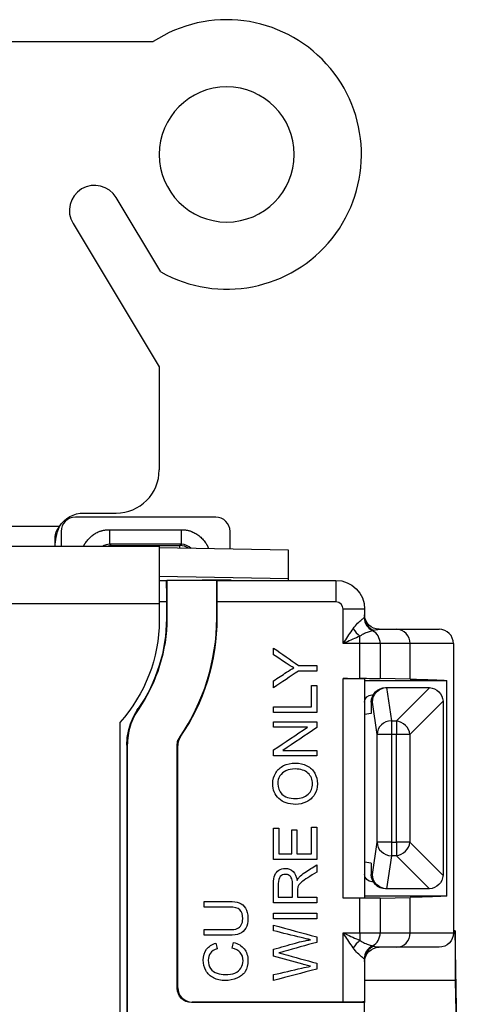
# Model space of a CAD drawing. Units: inches. Extents: x 0 to 17, y 0 to 11.
# Drawn here: x 10.8 to 11.4, y 7.1 to 8.5 of the extents above; entities that cross this region are included whole.
import ezdxf

# ---------------------------------------------------------------- set-up
doc = ezdxf.new("R2010")
doc.units = ezdxf.units.IN
doc.header["$MEASUREMENT"] = 0
doc.layers.add('1', color=7, linetype='CONTINUOUS')

msp = doc.modelspace()

# ---------------------------------------------------------------- linework, layer by layer
at = {"layer": '1', "color": 7, "linetype": 'Continuous'}
for p, q in [((10.2427, 8.4588), (10.9757, 8.4588)), ((10.9864, 8.1383), (10.9242, 8.2419)), ((10.8642, 8.2058), (10.9842, 8.0061)), ((10.9842, 8.0061), (10.9842, 7.8628)), ((11.0628, 7.7972), (10.8676, 7.7972)), ((10.8792, 7.8028), (10.9242, 7.8028)), ((10.8454, 7.7842), (10.373, 7.7842)), ((10.8392, 7.7564), (10.8392, 7.7686)), ((10.8476, 7.7772), (10.8476, 7.7564)), ((10.9153, 7.7796), (11.015, 7.7796)), ((11.0828, 7.7591), (11.0828, 7.7772)), ((10.9842, 7.7564), (10.2342, 7.7564)), ((10.9171, 7.7576), (10.9106, 7.7564)), ((11.015, 7.7595), (10.9153, 7.7595)), ((10.9153, 7.7595), (10.9172, 7.7576)), ((10.9172, 7.7564), (10.9172, 7.7576)), ((10.9172, 7.7576), (11.0131, 7.7576)), ((10.9842, 7.7564), (10.9842, 7.6764)), ((11.0131, 7.7576), (11.015, 7.7595)), ((11.0131, 7.754), (11.0131, 7.7576)), ((11.0831, 7.7528), (11.0828, 7.7591)), ((11.1642, 7.7514), (10.9842, 7.7546)), ((11.1642, 7.7114), (11.1642, 7.7514)), ((11.1642, 7.7114), (10.9842, 7.7146)), ((10.9842, 7.7091), (10.9939, 7.7091)), ((10.9939, 7.7091), (10.9948, 7.7091)), ((10.9948, 7.7091), (10.9948, 7.6563)), ((11.0642, 7.7091), (10.9948, 7.7091)), ((11.0442, 7.7094), (11.0442, 7.7091)), ((11.0592, 7.7097), (11.0692, 7.7097)), ((11.0651, 7.7091), (11.0642, 7.7091)), ((11.0642, 7.6563), (11.0642, 7.7091)), ((11.0651, 7.7091), (11.2302, 7.7091)), ((11.0842, 7.7094), (11.0842, 7.7091)), ((11.1642, 7.7091), (11.1642, 7.7114)), ((11.2302, 7.7091), (11.2302, 7.6791)), ((10.9842, 7.6764), (10.2342, 7.6764)), ((10.9942, 7.6791), (10.9842, 7.6791)), ((10.9842, 7.6764), (10.9842, 7.6533)), ((10.9942, 7.6791), (10.9942, 7.6563)), ((11.2302, 7.6791), (11.0649, 7.6791)), ((11.0649, 7.6563), (11.0649, 7.6791)), ((11.2702, 7.6691), (11.2402, 7.6691)), ((11.2402, 7.6211), (11.2402, 7.6691)), ((11.2702, 7.6691), (11.2702, 7.6582)), ((10.9942, 7.6563), (10.9948, 7.6563)), ((11.0649, 7.6563), (11.0642, 7.6563)), ((11.2636, 7.6211), (11.2636, 7.6315)), ((11.2902, 7.6411), (11.3147, 7.6411)), ((11.3147, 7.6411), (11.3738, 7.6411)), ((11.2636, 7.6211), (11.2402, 7.6211)), ((11.2918, 7.6211), (11.2636, 7.6211)), ((11.2636, 7.5728), (11.2636, 7.6211)), ((11.3335, 7.6211), (11.2918, 7.6211)), ((11.2918, 7.6211), (11.2918, 7.5727)), ((11.3335, 7.5717), (11.3335, 7.6211)), ((11.3938, 7.6211), (11.3335, 7.6211)), ((11.3938, 7.6211), (11.3938, 7.2186)), ((11.2402, 7.2669), (11.2402, 7.5728)), ((11.2402, 7.5728), (11.2636, 7.5728)), ((11.2702, 7.5726), (11.2702, 7.2671)), ((11.2702, 7.5699), (11.3848, 7.5699)), ((11.3335, 7.5717), (11.2918, 7.5727)), ((11.3848, 7.2699), (11.3848, 7.5699)), ((11.2802, 7.5499), (11.282, 7.5499)), ((11.2994, 7.5599), (11.3012, 7.5599)), ((11.3008, 7.5599), (11.3075, 7.5137)), ((11.3012, 7.5599), (11.3593, 7.5599)), ((11.3144, 7.5137), (11.3605, 7.5598)), ((11.281, 7.5399), (11.2793, 7.5399)), ((11.2793, 7.5399), (11.2793, 7.5291)), ((11.2875, 7.4949), (11.281, 7.5399)), ((11.3793, 7.541), (11.3332, 7.4949)), ((11.3793, 7.5399), (11.3793, 7.2999)), ((11.2791, 7.5241), (11.2702, 7.5226)), ((10.9292, 7.5116), (10.9292, 5.5116)), ((11.3075, 7.5137), (11.3075, 7.4949)), ((11.3075, 7.5137), (11.3144, 7.5137)), ((11.3144, 7.5137), (11.3144, 7.4949)), ((11.3075, 7.4949), (11.2875, 7.4949)), ((11.2875, 7.3448), (11.2875, 7.4949)), ((11.3144, 7.4949), (11.3075, 7.4949)), ((11.3075, 7.4949), (11.3075, 7.3448)), ((11.3332, 7.4949), (11.3144, 7.4949)), ((11.3144, 7.3448), (11.3144, 7.4949)), ((11.3332, 7.4949), (11.3332, 7.3448)), ((10.9392, 7.4797), (10.9392, 5.517)), ((10.9398, 7.4795), (10.9398, 7.0429)), ((11.0092, 7.1416), (11.0092, 7.4797)), ((11.0099, 7.1423), (11.0099, 7.4795)), ((11.281, 7.2999), (11.2875, 7.3448)), ((11.3075, 7.3448), (11.2875, 7.3448)), ((11.3075, 7.3448), (11.3075, 7.326)), ((11.3075, 7.3448), (11.3144, 7.3448)), ((11.3332, 7.3448), (11.3144, 7.3448)), ((11.3144, 7.3448), (11.3144, 7.326)), ((11.3332, 7.3448), (11.3793, 7.2987)), ((11.2791, 7.3156), (11.2702, 7.3171)), ((11.3075, 7.326), (11.3008, 7.2799)), ((11.3144, 7.326), (11.3075, 7.326)), ((11.3605, 7.2799), (11.3144, 7.326)), ((11.2793, 7.3106), (11.2793, 7.2999)), ((11.2793, 7.2999), (11.281, 7.2999)), ((11.282, 7.2899), (11.2802, 7.2899)), ((11.3012, 7.2799), (11.2994, 7.2799)), ((11.3593, 7.2799), (11.3012, 7.2799)), ((11.2636, 7.2669), (11.2402, 7.2669)), ((11.2636, 7.2186), (11.2636, 7.2669)), ((11.3848, 7.2699), (11.2702, 7.2699)), ((11.2918, 7.2671), (11.3335, 7.2681)), ((11.2918, 7.2671), (11.2918, 7.2186)), ((11.3335, 7.2186), (11.3335, 7.2681)), ((11.3964, 7.2216), (11.3938, 7.2216)), ((11.3964, 7.2216), (11.3964, 7.1524)), ((11.3992, 7.0405), (11.3964, 7.2216)), ((11.2402, 7.1224), (11.2402, 7.2186)), ((11.2402, 7.2186), (11.2636, 7.2186)), ((11.2636, 7.2186), (11.2918, 7.2186)), ((11.2636, 7.2186), (11.2636, 7.2082)), ((11.2918, 7.2186), (11.3335, 7.2186)), ((11.3335, 7.2186), (11.3938, 7.2186)), ((11.3147, 7.1986), (11.2902, 7.1986)), ((11.3738, 7.1986), (11.3147, 7.1986)), ((11.2702, 7.1815), (11.2702, 7.1226)), ((11.3964, 7.1524), (11.2702, 7.1524)), ((11.3964, 7.1524), (11.3986, 7.0059)), ((11.0092, 7.1416), (11.0099, 7.1423)), ((11.0299, 7.1224), (11.0292, 7.1216)), ((11.2702, 7.1216), (11.0292, 7.1216)), ((11.2402, 7.1224), (11.0299, 7.1224)), ((11.2702, 7.1226), (11.2702, 7.1216)), ((11.2702, 7.0777), (11.2702, 7.1216))]:
    msp.add_line(p, q, dxfattribs=at)
at = {"layer": '1', "color": 7, "linetype": 'Continuous', "extrusion": (0, 0, -1)}
msp.add_circle((-11.0782, 8.3018), 0.094, dxfattribs=at)
at = {"layer": '1', "color": 7, "linetype": 'Continuous'}
for centre, radius, start, end in [((11.0782, 8.3018), 0.1875, 240.6856, 123.1404), ((10.8942, 8.2238), 0.035, 31, 211), ((10.9242, 7.8628), 0.06, 270, 0), ((11.2302, 7.6691), 0.01, 0, 90), ((10.7732, 7.6563), 0.291, 325.4014, 0), ((10.7732, 7.6563), 0.2917, 325.4419, 0), ((11.3738, 7.6211), 0.02, 0, 90)]:
    msp.add_arc(centre, radius, start, end, dxfattribs=at)
at = {"layer": '1', "color": 7, "linetype": 'Continuous', "extrusion": (0, 0, -1)}
for centre, radius, start, end in [((-10.8792, 7.7628), 0.04, 32.3481, 90), ((-11.2302, 7.6691), 0.04, 90, 180), ((-11.2902, 7.6611), 0.02, 270, 0), ((-10.7742, 7.6533), 0.21, 180, 222.4306), ((-10.7732, 7.6563), 0.221, 180, 214.5987), ((-10.7732, 7.6563), 0.2216, 180, 214.5637), ((-11.2802, 7.5399), 0.01, 0, 90), ((-11.3593, 7.5399), 0.02, 93.3589, 176.6411), ((-11.2802, 7.2999), 0.01, 270, 0), ((-11.3593, 7.2999), 0.02, 183.3589, 266.6411), ((-11.3738, 7.2186), 0.02, 180, 270), ((-11.2902, 7.1786), 0.02, 0, 90)]:
    msp.add_arc(centre, radius, start, end, dxfattribs=at)
at = {"layer": '1', "color": 7, "linetype": 'Continuous'}
for centre, major_axis, ratio, start_param, end_param in [((10.8676, 7.7772), (-0.0141, 0.0141), 0.999924, 5.497825, 7.068545), ((11.0628, 7.7772), (0.0141, 0.0141), 0.999924, 5.497825, 7.068545), ((11.0132, 7.7376), (0.0141, -0.0141), 0.999924, 1.739046, 2.356156), ((11.0592, 7.7094), (-0.015, 0), 0.017452, 4.712389, 6.283185), ((11.0692, 7.7094), (-0.015, 0), 0.017452, 3.141593, 4.712389), ((11.2893, 7.6572), (-0.0076, 0.0185), 0.979495, 1.18698, 2.316454), ((11.2902, 7.6582), (-0.02, 0), 0.990648, 0, 1.212129), ((11.2636, 7.6419), (-0.0131, 0.0151), 0.37176, 1.257438, 1.973949), ((11.273, 7.6211), (0, -0.02), 0.939693, 1.570796, 2.69406), ((11.3147, 7.6211), (0, -0.02), 0.939693, 1.570796, 3.141593), ((11.3075, 7.4949), (-0.0198, -0.0029), 0.938555, 4.578061, 6.130956), ((11.3144, 7.4949), (-0.0141, 0.0141), 0.889126, 3.985614, 5.439164), ((11.3075, 7.3448), (0.0198, -0.0029), 0.938555, 3.293822, 4.846717), ((11.3144, 7.3448), (0.0141, 0.0141), 0.889126, 3.985614, 5.439164), ((11.2636, 7.1978), (0.0131, 0.0151), 0.37176, 1.167644, 1.884154), ((11.273, 7.2186), (0, 0.02), 0.939693, 3.589125, 4.712389), ((11.3147, 7.2186), (0, 0.02), 0.939693, 3.141593, 4.712389), ((11.2893, 7.1826), (0.0076, 0.0185), 0.979495, 0.825139, 1.954613), ((11.2902, 7.1815), (0.02, 0), 0.990648, 1.929464, 3.141593), ((11.0299, 7.1424), (0.0141, 0.0141), 0.999924, 2.356233, 3.926953)]:
    msp.add_ellipse(centre, major_axis=major_axis, ratio=ratio, start_param=start_param, end_param=end_param, dxfattribs=at)
at = {"layer": '1', "color": 7, "linetype": 'Continuous', "extrusion": (0, 0, -1)}
for centre, major_axis, ratio, start_param, end_param in [((10.9939, 7.6791), (0, 0.03), 0.008727, 0, 1.570796), ((11.0651, 7.6791), (0, 0.03), 0.008727, 4.712389, 6.283185), ((11.2902, 7.6211), (0, 0.02), 0.939693, 5.900347, 6.283185), ((11.2402, 7.5726), (0.03, 0), 0.008727, 4.712389, 6.283185), ((11.2636, 7.5726), (0.03, 0), 0.008727, 4.712389, 5.934119), ((10.3938, 7.5687), (1, 0), 0.008727, 5.934119, 6.148451), ((11.2994, 7.5399), (0.02, 0), 0.99863, 3.141593, 4.712389), ((11.301, 7.5399), (0.0131, 0.0152), 0.990719, 4.003105, 5.556001), ((11.3041, 7.5399), (0.0158, -0.0146), 0.866084, 3.877944, 3.895844), ((11.3593, 7.5399), (0.0004, 0.02), 1, 6.261454, 6.320077), ((11.3593, 7.5399), (0.0005, -0.02), 1, 4.676897, 4.73552), ((11.2791, 7.5291), (0, 0.005), 0.052408, 1.570796, 3.132866), ((11.2791, 7.3106), (0, 0.005), 0.052408, 0.008727, 1.570796), ((11.301, 7.2999), (0.0131, -0.0152), 0.990719, 0.727185, 2.28008), ((11.3593, 7.2999), (0.0004, 0.02), 1, 1.548602, 1.607225), ((11.3041, 7.2999), (0.0158, 0.0146), 0.866085, 2.38731, 2.405211), ((11.3593, 7.2999), (0.0004, -0.02), 1, 6.246418, 6.305041), ((11.2402, 7.2671), (0.03, 0), 0.008727, 0, 1.570796), ((11.2636, 7.2671), (0.03, 0), 0.008727, 0.349066, 1.570796), ((10.3938, 7.271), (1, 0), 0.008727, 0.134734, 0.349066), ((11.2902, 7.2186), (0, 0.02), 0.939693, 3.141593, 3.524431), ((11.0292, 7.1416), (0.0141, 0.0141), 0.999924, 2.356233, 3.926953), ((11.2402, 7.1226), (0.03, 0), 0.008727, 0, 1.570796)]:
    msp.add_ellipse(centre, major_axis=major_axis, ratio=ratio, start_param=start_param, end_param=end_param, dxfattribs=at)
at = {"layer": '1', "color": 7, "linetype": 'Continuous', "extrusion": (1.76746e-31, -1.22461e-16, -1)}
msp.add_ellipse((11.2994, 7.2999), major_axis=(-0.02, 0), ratio=0.99863, start_param=4.712389, end_param=6.283185, dxfattribs=at)
at = {"layer": '1', "color": 7, "linetype": 'Continuous'}
for points, degree, knots in [([(10.8392, 7.7686), (10.8395, 7.7713), (10.84, 7.7754), (10.8426, 7.7806), (10.8444, 7.783), (10.8454, 7.7842)], 3, [0, 0, 0, 0, 0.485402, 0.738084, 1, 1, 1, 1]), ([(10.8393, 7.7565), (10.8394, 7.7606), (10.8399, 7.7648), (10.8418, 7.7742), (10.8434, 7.7795), (10.8454, 7.7842)], 3, [0, 0, 0, 0, 0.436614, 0.436614, 1, 1, 1, 1]), ([(10.8787, 7.7563), (10.8816, 7.7625), (10.8992, 7.78), (10.9153, 7.7796)], 2, [0, 0, 0, 0.304781, 1, 1, 1]), ([(11.015, 7.7796), (11.0311, 7.78), (11.0501, 7.7611), (11.053, 7.7532)], 2, [0, 0, 0, 0.64509, 1, 1, 1]), ([(11.2542, 7.6419), (11.2562, 7.6447), (11.2584, 7.6473), (11.2624, 7.6515), (11.2644, 7.6532), (11.2673, 7.6555), (11.2684, 7.6563), (11.2693, 7.6569), (11.2694, 7.657), (11.2695, 7.6571), (11.2696, 7.6571), (11.2696, 7.6572)], 3, [0, 0, 0, 0, 0.338518, 0.338518, 0.662044, 0.662044, 0.932025, 0.932025, 0.968724, 0.968724, 1, 1, 1, 1]), ([(11.2402, 7.6211), (11.2402, 7.6212), (11.2403, 7.6213), (11.241, 7.6223), (11.2416, 7.6232), (11.2463, 7.6302), (11.2503, 7.6362), (11.2542, 7.6419)], 3, [0, 0, 0, 0, 0.009965, 0.009965, 0.144687, 0.144687, 1, 1, 1, 1]), ([(11.2636, 7.6315), (11.2571, 7.6287), (11.2503, 7.6257), (11.2425, 7.6222), (11.2415, 7.6217), (11.2403, 7.6212), (11.2403, 7.6212), (11.2402, 7.6211)], 3, [0, 0, 0, 0, 0.855102, 0.855102, 0.989025, 0.989025, 1, 1, 1, 1]), ([(11.2812, 7.6391), (11.2811, 7.6391), (11.281, 7.6391), (11.28, 7.6388), (11.2784, 7.6384), (11.2747, 7.6372), (11.2725, 7.6364), (11.2681, 7.6343), (11.2658, 7.6331), (11.2636, 7.6315)], 3, [0, 0, 0, 0, 0.03772, 0.03772, 0.38925, 0.38925, 0.712472, 0.712472, 1, 1, 1, 1]), ([(11.1716, 7.5874), (11.1685, 7.5892), (11.165, 7.5914), (11.1551, 7.5978), (11.1493, 7.6017), (11.1434, 7.6056)], 3, [0, 0, 0, 0, 0.399912, 0.399912, 1, 1, 1, 1]), ([(11.1434, 7.5695), (11.1494, 7.5734), (11.1555, 7.5774), (11.1649, 7.5835), (11.1683, 7.5855), (11.1716, 7.5874)], 3, [0, 0, 0, 0, 0.642001, 0.642001, 1, 1, 1, 1]), ([(10.9392, 7.4797), (10.9392, 7.4887), (10.9406, 7.4979), (10.9459, 7.5151), (10.95, 7.5234), (10.9551, 7.5308)], 3, [0, 0, 0, 0, 0.5, 0.5, 1, 1, 1, 1]), ([(10.9557, 7.5306), (10.9506, 7.5232), (10.9465, 7.5149), (10.9412, 7.4977), (10.9398, 7.4886), (10.9398, 7.4795)], 3, [0, 0, 0, 0, 0.5, 0.5, 1, 1, 1, 1]), ([(11.0092, 7.4797), (11.0092, 7.482), (11.0096, 7.4842), (11.0109, 7.488), (11.0117, 7.4896), (11.0127, 7.4911)], 3, [0, 0, 0, 0, 0.559577, 0.559577, 1, 1, 1, 1]), ([(11.0134, 7.4908), (11.0123, 7.4892), (11.0114, 7.4874), (11.0102, 7.4835), (11.0099, 7.4815), (11.0099, 7.4795)], 3, [0, 0, 0, 0, 0.5, 0.5, 1, 1, 1, 1]), ([(11.0127, 7.4911), (11.0128, 7.491), (11.0129, 7.491), (11.0131, 7.491), (11.0131, 7.491), (11.0132, 7.4909), (11.0133, 7.4909), (11.0134, 7.4908)], 3, [0, 0, 0, 0, 0.493807, 0.493807, 0.499783, 0.499783, 1, 1, 1, 1]), ([(10.9398, 7.4795), (10.9397, 7.4796), (10.9396, 7.4796), (10.9394, 7.4797), (10.9393, 7.4797), (10.9392, 7.4797)], 3, [0, 0, 0, 0, 0.501355, 0.501355, 1, 1, 1, 1]), ([(11.0099, 7.4795), (11.0098, 7.4795), (11.0096, 7.4796), (11.0094, 7.4797), (11.0093, 7.4797), (11.0092, 7.4797)], 3, [0, 0, 0, 0, 0.500217, 0.500217, 1, 1, 1, 1]), ([(11.1574, 7.4514), (11.1621, 7.4537), (11.1675, 7.4549), (11.1796, 7.4549), (11.185, 7.4536), (11.1946, 7.4487), (11.1983, 7.4453), (11.2032, 7.4362), (11.2044, 7.4314), (11.2044, 7.4205), (11.2031, 7.4155), (11.1976, 7.4066), (11.1939, 7.4032), (11.1892, 7.4009)], 3, [0, 0, 0, 0, 0.160089, 0.160089, 0.322224, 0.322224, 0.48436, 0.48436, 0.647155, 0.647155, 0.823356, 0.823356, 1, 1, 1, 1]), ([(11.1892, 7.4009), (11.1845, 7.3986), (11.1794, 7.3975), (11.1642, 7.3975), (11.1564, 7.4002), (11.1452, 7.4109), (11.1423, 7.4178), (11.1423, 7.4318), (11.1437, 7.4368), (11.149, 7.4457), (11.1526, 7.449), (11.1574, 7.4514)], 3, [0, 0, 0, 0, 0.13775, 0.13775, 0.398391, 0.398391, 0.658677, 0.658677, 0.829209, 0.829209, 1, 1, 1, 1]), ([(11.1913, 7.4409), (11.1871, 7.4448), (11.1812, 7.4467), (11.1686, 7.4467), (11.1643, 7.4459), (11.157, 7.4426), (11.1542, 7.4401), (11.1502, 7.4338), (11.1492, 7.4302), (11.1492, 7.4206), (11.1511, 7.4158), (11.155, 7.4118)], 3, [0, 0, 0, 0, 0.26296, 0.26296, 0.429205, 0.429205, 0.595714, 0.595714, 0.762223, 0.762223, 1, 1, 1, 1]), ([(11.155, 7.4118), (11.1588, 7.4077), (11.1653, 7.4057), (11.1815, 7.4057), (11.1872, 7.4076), (11.1956, 7.4154), (11.1976, 7.4203), (11.1976, 7.4321), (11.1955, 7.437), (11.1913, 7.4409)], 3, [0, 0, 0, 0, 0.292247, 0.292247, 0.526342, 0.526342, 0.761331, 0.761331, 1, 1, 1, 1]), ([(11.1434, 7.2603), (11.1434, 7.2692), (11.1434, 7.278), (11.1434, 7.2923), (11.1439, 7.2963), (11.1461, 7.3019), (11.148, 7.3041), (11.1534, 7.3075), (11.1565, 7.3083), (11.164, 7.3083), (11.1676, 7.3069), (11.1735, 7.3014), (11.1753, 7.2971), (11.1761, 7.2914)], 3, [0, 0, 0, 0, 0.228446, 0.228446, 0.365987, 0.365987, 0.504446, 0.504446, 0.643126, 0.643126, 0.821798, 0.821798, 1, 1, 1, 1]), ([(11.2034, 7.3032), (11.1992, 7.3006), (11.1951, 7.2979), (11.1873, 7.293), (11.1846, 7.291), (11.1807, 7.288), (11.1794, 7.2867), (11.1779, 7.2843), (11.1773, 7.2831), (11.1771, 7.2819)], 3, [0, 0, 0, 0, 0.276725, 0.276725, 0.51788, 0.51788, 0.757842, 0.757842, 1, 1, 1, 1]), ([(11.1791, 7.2962), (11.1812, 7.2985), (11.1839, 7.3007), (11.1925, 7.3063), (11.198, 7.3097), (11.2034, 7.3132)], 3, [0, 0, 0, 0, 0.370723, 0.370723, 1, 1, 1, 1]), ([(11.1652, 7.2985), (11.1635, 7.2996), (11.1617, 7.3001), (11.1569, 7.3001), (11.1546, 7.2991), (11.151, 7.2949), (11.15, 7.2917), (11.15, 7.2809), (11.15, 7.2746), (11.15, 7.2683)], 3, [0, 0, 0, 0, 0.165999, 0.165999, 0.409728, 0.409728, 0.653457, 0.653457, 1, 1, 1, 1]), ([(11.1699, 7.2683), (11.1699, 7.2739), (11.1699, 7.2796), (11.1699, 7.2889), (11.1695, 7.2918), (11.168, 7.2959), (11.1668, 7.2974), (11.1652, 7.2985)], 3, [0, 0, 0, 0, 0.439059, 0.439059, 0.718604, 0.718604, 1, 1, 1, 1]), ([(11.1771, 7.2819), (11.1769, 7.281), (11.1768, 7.2795), (11.1768, 7.2744), (11.1768, 7.2713), (11.1768, 7.2683)], 3, [0, 0, 0, 0, 0.399399, 0.399399, 1, 1, 1, 1]), ([(11.0466, 7.2625), (11.0582, 7.2625), (11.0697, 7.2625), (11.0873, 7.2625), (11.0921, 7.2618), (11.0992, 7.2591), (11.1021, 7.2566), (11.1065, 7.2495), (11.1077, 7.2448), (11.1077, 7.2334), (11.1067, 7.2288), (11.1028, 7.2217), (11.1, 7.2191), (11.0927, 7.2161), (11.0877, 7.2153), (11.0697, 7.2153), (11.0582, 7.2153), (11.0466, 7.2153)], 3, [0, 0, 0, 0, 0.199445, 0.199445, 0.303584, 0.303584, 0.407965, 0.407965, 0.512549, 0.512549, 0.614081, 0.614081, 0.71543, 0.71543, 0.816569, 0.816569, 1, 1, 1, 1]), ([(11.0466, 7.2232), (11.0582, 7.2232), (11.0697, 7.2232), (11.0865, 7.2232), (11.0903, 7.2237), (11.0953, 7.2257), (11.0972, 7.2273), (11.0998, 7.2321), (11.1005, 7.2349), (11.1005, 7.2442), (11.0992, 7.2483), (11.0939, 7.2533), (11.0888, 7.2545), (11.0813, 7.2545)], 3, [0, 0, 0, 0, 0.256716, 0.256716, 0.372443, 0.372443, 0.488797, 0.488797, 0.604905, 0.604905, 0.802757, 0.802757, 1, 1, 1, 1]), ([(11.195, 7.2091), (11.1912, 7.2099), (11.1869, 7.2109), (11.1691, 7.2153), (11.1563, 7.2184), (11.1434, 7.2215)], 3, [0, 0, 0, 0, 0.276776, 0.276776, 1, 1, 1, 1]), ([(11.1434, 7.1959), (11.1535, 7.1987), (11.1637, 7.2016), (11.1813, 7.2066), (11.1884, 7.2082), (11.195, 7.2091)], 3, [0, 0, 0, 0, 0.573481, 0.573481, 1, 1, 1, 1]), ([(11.2542, 7.1978), (11.2503, 7.2035), (11.2463, 7.2095), (11.2416, 7.2165), (11.241, 7.2175), (11.2403, 7.2185), (11.2402, 7.2185), (11.2402, 7.2186)], 3, [0, 0, 0, 0, 0.855313, 0.855313, 0.990035, 0.990035, 1, 1, 1, 1]), ([(11.2402, 7.2186), (11.2403, 7.2186), (11.2403, 7.2185), (11.2415, 7.218), (11.2425, 7.2176), (11.2503, 7.2141), (11.2571, 7.2111), (11.2636, 7.2082)], 3, [0, 0, 0, 0, 0.010975, 0.010975, 0.144898, 0.144898, 1, 1, 1, 1]), ([(11.2636, 7.2082), (11.2658, 7.2067), (11.2681, 7.2054), (11.2725, 7.2034), (11.2747, 7.2025), (11.2784, 7.2013), (11.2799, 7.2009), (11.2808, 7.2007), (11.2808, 7.2007), (11.281, 7.2006), (11.2811, 7.2006), (11.2812, 7.2006)], 3, [0, 0, 0, 0, 0.287646, 0.287646, 0.611, 0.611, 0.949769, 0.949769, 0.962263, 0.962263, 1, 1, 1, 1]), ([(11.0876, 7.2054), (11.0941, 7.2037), (11.0991, 7.2007), (11.1059, 7.1921), (11.1077, 7.1868), (11.1077, 7.1741), (11.1064, 7.1688), (11.1011, 7.1607), (11.0973, 7.1576), (11.0873, 7.1534), (11.0819, 7.1524), (11.0699, 7.1524), (11.0645, 7.1535), (11.0552, 7.1583), (11.0517, 7.1617), (11.0468, 7.1705), (11.0456, 7.1754), (11.0456, 7.1867), (11.0471, 7.1917), (11.0533, 7.1999), (11.0576, 7.2028), (11.0631, 7.2044)], 3, [0, 0, 0, 0, 0.091045, 0.091045, 0.181891, 0.181891, 0.275863, 0.275863, 0.369672, 0.369672, 0.463339, 0.463339, 0.565272, 0.565272, 0.667341, 0.667341, 0.769261, 0.769261, 0.884769, 0.884769, 1, 1, 1, 1]), ([(11.0649, 7.1966), (11.0606, 7.1952), (11.0574, 7.1931), (11.0534, 7.1878), (11.0524, 7.1845), (11.0524, 7.1759), (11.0535, 7.172), (11.0579, 7.1659), (11.0609, 7.1637), (11.0684, 7.1612), (11.0722, 7.1605), (11.0813, 7.1605), (11.0857, 7.1613), (11.0933, 7.1643), (11.0962, 7.1666), (11.0999, 7.1729), (11.1009, 7.1762), (11.1009, 7.1843), (11.0996, 7.1881), (11.097, 7.1912)], 3, [0, 0, 0, 0, 0.085736, 0.085736, 0.171392, 0.171392, 0.270176, 0.270176, 0.368636, 0.368636, 0.467096, 0.467096, 0.593796, 0.593796, 0.720497, 0.720497, 0.847014, 0.847014, 1, 1, 1, 1]), ([(11.2034, 7.2054), (11.1882, 7.2012), (11.1729, 7.197), (11.1539, 7.1917), (11.1515, 7.191), (11.1507, 7.1909)], 3, [0, 0, 0, 0, 0.799265, 0.799265, 1, 1, 1, 1]), ([(11.2696, 7.1826), (11.2696, 7.1826), (11.2695, 7.1826), (11.2687, 7.1832), (11.2675, 7.184), (11.2644, 7.1866), (11.2624, 7.1883), (11.2584, 7.1925), (11.2562, 7.195), (11.2542, 7.1978)], 3, [0, 0, 0, 0, 0.031234, 0.031234, 0.338748, 0.338748, 0.661887, 0.661887, 1, 1, 1, 1]), ([(11.195, 7.1722), (11.1886, 7.1737), (11.1849, 7.1746), (11.1704, 7.1787), (11.1569, 7.1825), (11.1434, 7.1863)], 3, [0, 0, 0, 0, 0.067787, 0.067787, 1, 1, 1, 1]), ([(11.1507, 7.1909), (11.1534, 7.1902), (11.1557, 7.1896), (11.1729, 7.1848), (11.1882, 7.1806), (11.2034, 7.1764)], 3, [0, 0, 0, 0, 0.11356, 0.11356, 1, 1, 1, 1]), ([(11.1434, 7.1605), (11.1565, 7.1635), (11.1696, 7.1666), (11.1869, 7.1706), (11.191, 7.1714), (11.195, 7.1722)], 3, [0, 0, 0, 0, 0.760233, 0.760233, 1, 1, 1, 1])]:
    msp.add_open_spline(points, degree=degree, knots=knots, dxfattribs=at)
for points, degree in [([(10.9153, 7.7595), (10.9153, 7.7796)], 1), ([(11.015, 7.7595), (11.015, 7.7796)], 1), ([(10.9153, 7.7595), (10.9118, 7.7595), (10.9084, 7.7584), (10.9054, 7.7565)], 3), ([(11.0287, 7.7536), (11.025, 7.7572), (11.0201, 7.7595), (11.015, 7.7595)], 3), ([(11.2696, 7.6572), (11.27, 7.6574), (11.2702, 7.6578), (11.2702, 7.6582)], 3), ([(11.2832, 7.6397), (11.2826, 7.6394), (11.282, 7.6393), (11.2812, 7.6391)], 3), ([(11.1434, 7.6148), (11.1549, 7.6069), (11.1665, 7.5989), (11.178, 7.5909)], 3), ([(11.1434, 7.6056), (11.1434, 7.6087), (11.1434, 7.6118), (11.1434, 7.6148)], 3), ([(11.178, 7.5909), (11.1865, 7.5909), (11.1949, 7.5909), (11.2034, 7.5909)], 3), ([(11.2034, 7.5909), (11.2034, 7.5882), (11.2034, 7.5856), (11.2034, 7.583)], 3), ([(11.178, 7.583), (11.1665, 7.5752), (11.1549, 7.5675), (11.1434, 7.5598)], 3), ([(11.2034, 7.583), (11.1949, 7.583), (11.1865, 7.583), (11.178, 7.583)], 3), ([(11.1434, 7.5598), (11.1434, 7.563), (11.1434, 7.5663), (11.1434, 7.5695)], 3), ([(11.1963, 7.5333), (11.1963, 7.5431), (11.1963, 7.553), (11.1963, 7.5628)], 3), ([(11.1963, 7.5628), (11.1987, 7.5628), (11.201, 7.5628), (11.2034, 7.5628)], 3), ([(11.2034, 7.5628), (11.2034, 7.5503), (11.2034, 7.5378), (11.2034, 7.5253)], 3), ([(10.9551, 7.5308), (10.9553, 7.5307), (10.9555, 7.5307), (10.9557, 7.5306)], 3), ([(11.1434, 7.5253), (11.1434, 7.528), (11.1434, 7.5306), (11.1434, 7.5333)], 3), ([(11.1434, 7.5333), (11.161, 7.5333), (11.1787, 7.5333), (11.1963, 7.5333)], 3), ([(11.2034, 7.5253), (11.1834, 7.5253), (11.1634, 7.5253), (11.1434, 7.5253)], 3), ([(11.1434, 7.5123), (11.1634, 7.5123), (11.1834, 7.5123), (11.2034, 7.5123)], 3), ([(11.1434, 7.5047), (11.1434, 7.5072), (11.1434, 7.5098), (11.1434, 7.5123)], 3), ([(11.2034, 7.5123), (11.2034, 7.5096), (11.2034, 7.5069), (11.2034, 7.5042)], 3), ([(11.1434, 7.4732), (11.1591, 7.4837), (11.1748, 7.4942), (11.1905, 7.5047)], 3), ([(11.1905, 7.5047), (11.1748, 7.5047), (11.1591, 7.5047), (11.1434, 7.5047)], 3), ([(11.2034, 7.5042), (11.1877, 7.4937), (11.172, 7.4831), (11.1563, 7.4726)], 3), ([(11.1434, 7.465), (11.1434, 7.4677), (11.1434, 7.4705), (11.1434, 7.4732)], 3), ([(11.1563, 7.4726), (11.172, 7.4726), (11.1877, 7.4726), (11.2034, 7.4726)], 3), ([(11.2034, 7.4726), (11.2034, 7.4701), (11.2034, 7.4676), (11.2034, 7.465)], 3), ([(11.2034, 7.465), (11.1834, 7.465), (11.1634, 7.465), (11.1434, 7.465)], 3), ([(11.1434, 7.3643), (11.1458, 7.3643), (11.1481, 7.3643), (11.1505, 7.3643)], 3), ([(11.1434, 7.3209), (11.1434, 7.3353), (11.1434, 7.3498), (11.1434, 7.3643)], 3), ([(11.1505, 7.3643), (11.1505, 7.3524), (11.1505, 7.3406), (11.1505, 7.3288)], 3), ([(11.1689, 7.362), (11.1712, 7.362), (11.1736, 7.362), (11.1759, 7.362)], 3), ([(11.1689, 7.3288), (11.1689, 7.3399), (11.1689, 7.351), (11.1689, 7.362)], 3), ([(11.1759, 7.362), (11.1759, 7.351), (11.1759, 7.3399), (11.1759, 7.3288)], 3), ([(11.1963, 7.3657), (11.1987, 7.3657), (11.201, 7.3657), (11.2034, 7.3657)], 3), ([(11.1963, 7.3288), (11.1963, 7.3411), (11.1963, 7.3534), (11.1963, 7.3657)], 3), ([(11.2034, 7.3657), (11.2034, 7.3507), (11.2034, 7.3358), (11.2034, 7.3209)], 3), ([(11.2034, 7.3209), (11.1834, 7.3209), (11.1634, 7.3209), (11.1434, 7.3209)], 3), ([(11.1505, 7.3288), (11.1566, 7.3288), (11.1627, 7.3288), (11.1689, 7.3288)], 3), ([(11.1759, 7.3288), (11.1827, 7.3288), (11.1895, 7.3288), (11.1963, 7.3288)], 3), ([(11.2034, 7.3132), (11.2034, 7.3099), (11.2034, 7.3065), (11.2034, 7.3032)], 3), ([(11.1761, 7.2914), (11.1771, 7.2935), (11.1781, 7.2951), (11.1791, 7.2962)], 3), ([(11.0466, 7.2545), (11.0466, 7.2572), (11.0466, 7.2598), (11.0466, 7.2625)], 3), ([(11.15, 7.2683), (11.1567, 7.2683), (11.1633, 7.2683), (11.1699, 7.2683)], 3), ([(11.1768, 7.2683), (11.1856, 7.2683), (11.1945, 7.2683), (11.2034, 7.2683)], 3), ([(11.2034, 7.2683), (11.2034, 7.2656), (11.2034, 7.263), (11.2034, 7.2603)], 3), ([(11.0813, 7.2545), (11.0697, 7.2545), (11.0582, 7.2545), (11.0466, 7.2545)], 3), ([(11.2034, 7.2603), (11.1834, 7.2603), (11.1634, 7.2603), (11.1434, 7.2603)], 3), ([(11.1434, 7.2462), (11.1634, 7.2462), (11.1834, 7.2462), (11.2034, 7.2462)], 3), ([(11.1434, 7.2382), (11.1434, 7.2409), (11.1434, 7.2435), (11.1434, 7.2462)], 3), ([(11.2034, 7.2382), (11.1834, 7.2382), (11.1634, 7.2382), (11.1434, 7.2382)], 3), ([(11.2034, 7.2462), (11.2034, 7.2435), (11.2034, 7.2409), (11.2034, 7.2382)], 3), ([(11.0466, 7.2153), (11.0466, 7.2179), (11.0466, 7.2206), (11.0466, 7.2232)], 3), ([(11.1434, 7.2215), (11.1434, 7.2242), (11.1434, 7.2268), (11.1434, 7.2295)], 3), ([(11.1434, 7.2295), (11.1634, 7.224), (11.1834, 7.2185), (11.2034, 7.213)], 3), ([(11.2034, 7.213), (11.2034, 7.2105), (11.2034, 7.2079), (11.2034, 7.2054)], 3), ([(11.0631, 7.2044), (11.0637, 7.2018), (11.0643, 7.1992), (11.0649, 7.1966)], 3), ([(11.0856, 7.1974), (11.0863, 7.2001), (11.0869, 7.2027), (11.0876, 7.2054)], 3), ([(11.097, 7.1912), (11.0945, 7.1943), (11.0906, 7.1964), (11.0856, 7.1974)], 3), ([(11.1434, 7.1863), (11.1434, 7.1895), (11.1434, 7.1927), (11.1434, 7.1959)], 3), ([(11.2812, 7.2006), (11.282, 7.2005), (11.2826, 7.2003), (11.2832, 7.2001)], 3), ([(11.2702, 7.1815), (11.2702, 7.1819), (11.27, 7.1823), (11.2696, 7.1826)], 3), ([(11.2034, 7.1683), (11.1834, 7.163), (11.1634, 7.1577), (11.1434, 7.1524)], 3), ([(11.2034, 7.1764), (11.2034, 7.1737), (11.2034, 7.171), (11.2034, 7.1683)], 3), ([(11.1434, 7.1524), (11.1434, 7.1551), (11.1434, 7.1578), (11.1434, 7.1605)], 3)]:
    msp.add_open_spline(points, degree=degree, dxfattribs=at)

doc.saveas('drawing.dxf')
